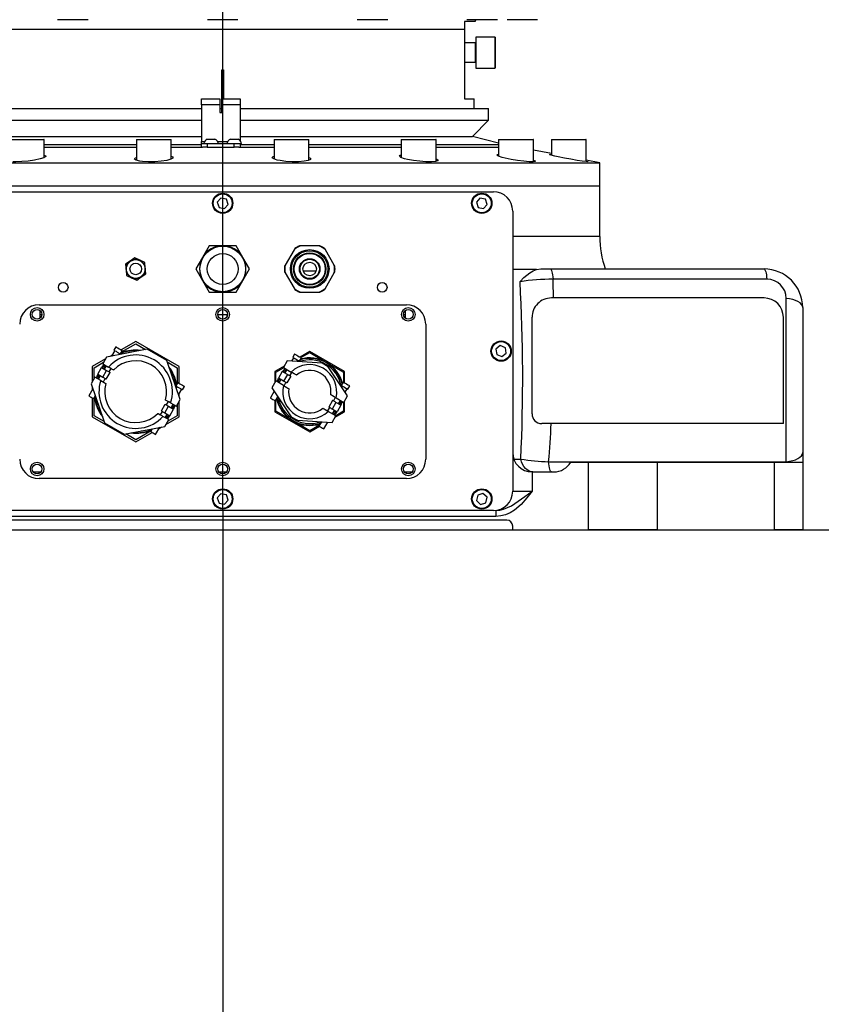
# Model space of a CAD drawing. Units: millimetres. Extents: x 496 to 916, y -22 to 275.
# Drawn here: x 695 to 708, y 148 to 165 of the extents above; entities that cross this region are included whole.
import ezdxf

# ---------------------------------------------------------------- set-up
doc = ezdxf.new("R2010")
doc.units = ezdxf.units.MM
doc.header["$PDSIZE"] = -1
doc.layers.add('5', color=7, linetype='Continuous', lineweight=35)
doc.layers.add('标注层', color=110, linetype='Continuous', lineweight=25)
doc.dimstyles.new('SLDDIMSTYLE1', dxfattribs={"dimtxt": 3, "dimasz": 4.08, "dimexe": 0, "dimexo": 0.0625, "dimgap": 1.25, "dimtad": 2, "dimdec": 0, "dimlfac": 30, "dimrnd": 1e-09, "dimzin": 12, "dimdsep": 46, "dimtxsty": 'Standard', "dimsah": 1, "dimcen": 0.09, "dimadec": 0, "dimazin": 3, "dimtfac": 1, "dimtdec": 3, "dimtofl": 0, "dimtmove": 1, "dimatfit": 1, "dimfxl": 1, "dimfrac": 2, "dimtolj": 1, "dimtzin": 12, "dimarcsym": 0})

# ---------------------------------------------------------------- blocks, each defined once
blk = doc.blocks.new('_D_16')
at = {"layer": 'Defpoints', "color": 0}
for p in [(709.977, 175.091), (698.144, 156.286), (698.144, 145.808)]:
    blk.add_point(p, dxfattribs=at)
at = {"layer": '标注层', "color": 0, "lineweight": -2}
for p, q in [((709.977, 175.029), (709.977, 145.808)), ((698.144, 156.224), (698.144, 145.808)), ((705.897, 145.808), (702.224, 145.808))]:
    blk.add_line(p, q, dxfattribs=at)
at = {"layer": '标注层', "color": 0}
for points in [[(702.224, 146.488), (702.224, 145.128), (698.144, 145.808)], [(705.897, 145.128), (705.897, 146.488), (709.977, 145.808)]]:
    blk.add_solid(points, dxfattribs=at)
at = {"layer": '标注层', "color": 0, "lineweight": 25, "insert": (703.824, 144.558), "char_height": 3, "attachment_point": 2}
blk.add_mtext('\\A1;355', dxfattribs=at)
blk = doc.blocks.new('_D_17')
at = {"layer": 'Defpoints', "color": 0}
for p in [(701.11, 221.582), (691.834, 155.953), (718.876, 155.953)]:
    blk.add_point(p, dxfattribs=at)
at = {"layer": '标注层', "color": 0, "lineweight": -2}
for p, q in [((701.173, 221.582), (718.876, 221.582)), ((718.876, 217.502), (718.876, 160.033)), ((691.896, 155.953), (718.876, 155.953))]:
    blk.add_line(p, q, dxfattribs=at)
at = {"layer": '标注层', "color": 0}
for points in [[(719.556, 217.502), (718.196, 217.502), (718.876, 221.582)], [(718.196, 160.033), (719.556, 160.033), (718.876, 155.953)]]:
    blk.add_solid(points, dxfattribs=at)
at = {"layer": '标注层', "color": 0, "lineweight": 25, "insert": (714.626, 194.852), "char_height": 3, "attachment_point": 2, "rotation": 90}
blk.add_mtext('\\A1;1969', dxfattribs=at)
blk = doc.blocks.new('_D_18')
at = {"layer": 'Defpoints', "color": 0}
for p in [(687.477, 175.091), (709.977, 175.091), (709.977, 131.465)]:
    blk.add_point(p, dxfattribs=at)
at = {"layer": '标注层', "color": 0, "lineweight": -2}
for p, q in [((687.477, 175.029), (687.477, 131.465)), ((709.977, 175.029), (709.977, 131.465)), ((691.557, 131.465), (705.897, 131.465))]:
    blk.add_line(p, q, dxfattribs=at)
at = {"layer": '标注层', "color": 0}
for points in [[(691.557, 132.145), (691.557, 130.785), (687.477, 131.465)], [(705.897, 130.785), (705.897, 132.145), (709.977, 131.465)]]:
    blk.add_solid(points, dxfattribs=at)
at = {"layer": '标注层', "color": 0, "lineweight": 25, "insert": (698.097, 135.715), "char_height": 3, "attachment_point": 2}
blk.add_mtext('\\A1;675', dxfattribs=at)

msp = doc.modelspace()

# ---------------------------------------------------------------- linework, layer by layer
at = {"color": 7, "lineweight": 25}
for p, q in [((695.8235954, 164.7527441), (695.2969288, 164.7527441)), ((698.4069283, 164.7527441), (697.8802617, 164.7527441)), ((700.9902611, 164.7527441), (700.4635945, 164.7527441)), ((702.8813933, 164.7527441), (702.3547267, 164.7527441)), ((702.4950341, 164.7194112), (702.5055245, 164.7527441)), ((703.573596, 164.7527441), (703.0469294, 164.7527441)), ((702.3102616, 164.5860776), (693.8102618, 164.5860776)), ((702.4950341, 164.7194112), (702.3102616, 164.7194112)), ((702.3102616, 164.7194112), (702.3102616, 164.5860776)), ((702.3102616, 164.5860776), (702.3102616, 163.3860776)), ((702.8402622, 164.4527445), (702.5102611, 164.4527445)), ((702.5102611, 164.4527445), (702.5102611, 163.919411)), ((702.8402622, 164.39288), (702.8402622, 164.4527445)), ((702.8435961, 164.4494111), (702.8435961, 164.3902947)), ((702.5035953, 164.3527443), (702.3102616, 164.3527443)), ((702.5035953, 164.0194108), (702.5035953, 164.3527443)), ((702.8402622, 163.919411), (702.8402622, 164.39288)), ((702.8435961, 164.3902947), (702.8435961, 163.9227444)), ((702.3102616, 164.0194108), (702.5035953, 164.0194108)), ((702.5102611, 163.919411), (702.8402622, 163.919411)), ((698.1269295, 163.8860776), (698.1602624, 163.8860776)), ((698.1269295, 163.3860776), (698.1269295, 163.8860776)), ((698.1602624, 163.8860776), (698.1602624, 163.3860776)), ((697.7769291, 163.3860776), (698.0935946, 163.3860776)), ((697.7769291, 163.2860774), (697.7769291, 163.3860776)), ((698.0935946, 163.3860776), (698.0935946, 163.2860774)), ((698.1269295, 163.3860776), (698.4435951, 163.3860776)), ((698.1269295, 163.2860774), (698.1269295, 163.3860776)), ((698.4435951, 163.3860776), (698.4435951, 163.2860774)), ((702.3102616, 163.3860776), (702.4769281, 163.3860776)), ((702.4769281, 163.2194111), (702.4769281, 163.3860776)), ((693.560262, 163.2194111), (697.7769291, 163.2194111)), ((698.0935946, 163.2860774), (697.7769291, 163.2860774)), ((697.7769291, 163.2860774), (697.7769291, 162.6527443)), ((698.0935946, 163.2860774), (698.0935946, 163.1527443)), ((698.0935946, 163.2194111), (698.1269295, 163.2194111)), ((698.4435951, 163.2860774), (698.1269295, 163.2860774)), ((698.1269295, 163.1527443), (698.1269295, 163.2860774)), ((698.4435951, 163.2860774), (698.4435951, 162.6655543)), ((698.4435951, 163.2194111), (702.7269279, 163.2194111)), ((702.7269279, 163.0194112), (702.7269279, 163.2194111)), ((698.0935946, 163.1527443), (698.1269295, 163.1527443)), ((693.560262, 163.0194112), (697.7769291, 163.0194112)), ((698.4435951, 163.0194112), (702.7269279, 163.0194112)), ((702.4523532, 162.737216), (702.7269279, 163.0194112)), ((693.8348368, 162.737216), (697.7769291, 162.737216)), ((698.4435951, 162.737216), (702.4523532, 162.737216)), ((702.9017026, 162.6233811), (702.4523532, 162.737216)), ((695.0638766, 162.6827443), (694.4638764, 162.6827443)), ((694.4672093, 162.6860777), (695.0605427, 162.6860777)), ((695.0638766, 162.37275), (695.0638766, 162.6827443)), ((695.0638766, 162.6012131), (696.6567959, 162.6012131)), ((695.0638766, 162.5527441), (696.6567959, 162.5527441)), ((696.6567959, 162.6827443), (696.6567959, 162.32669)), ((697.2567951, 162.6827443), (696.6567959, 162.6827443)), ((696.6601287, 162.6860777), (697.2534632, 162.6860777)), ((697.2567951, 162.3491967), (697.2567951, 162.6827443)), ((697.2567951, 162.6012131), (697.7769291, 162.6012131)), ((697.2567951, 162.5527441), (697.7931574, 162.5527441)), ((697.7769291, 162.6194109), (697.7769291, 162.6527443)), ((697.7769291, 162.6527443), (697.8335733, 162.6527443)), ((697.7769291, 162.5527441), (697.7769291, 162.6194109)), ((697.7769291, 162.6194109), (697.8769278, 162.6194109)), ((697.8769278, 162.5527441), (697.7931574, 162.5527441)), ((697.8769278, 162.6927445), (698.0068222, 162.6927445)), ((697.8769278, 162.6194109), (697.8769278, 162.5527441)), ((697.8769278, 162.6194109), (698.3435944, 162.6194109)), ((697.8769278, 162.5527441), (698.3435944, 162.5527441)), ((698.0068222, 162.6927445), (698.0102614, 162.6927445)), ((698.0536178, 162.6527443), (698.2335722, 162.6527443)), ((698.2769286, 162.6927445), (698.406821, 162.6927445)), ((698.3435944, 162.5527441), (698.3435944, 162.6194109)), ((698.3435944, 162.6194109), (698.4108562, 162.6194109)), ((698.4243865, 162.5527441), (698.3435944, 162.5527441)), ((698.406821, 162.6927445), (698.4102622, 162.6927445)), ((698.4108562, 162.6194109), (698.4637256, 162.6194109)), ((698.4243865, 162.5527441), (699.0303949, 162.5527441)), ((698.4435951, 162.6194109), (698.4435951, 162.5527441)), ((698.4435951, 162.6012131), (699.0303949, 162.6012131)), ((698.4637256, 162.6194109), (698.4702622, 162.6194109)), ((699.0303949, 162.6827443), (699.0303949, 162.3486603)), ((699.6303951, 162.6827443), (699.0303949, 162.6827443)), ((699.0337288, 162.6860777), (699.6270612, 162.6860777)), ((699.6303951, 162.3277728), (699.6303951, 162.6827443)), ((699.6303951, 162.6012131), (701.2233133, 162.6012131)), ((699.6303951, 162.5527441), (701.2233133, 162.5527441)), ((701.2233133, 162.6827443), (701.2233133, 162.37313)), ((701.8233135, 162.6827443), (701.2233133, 162.6827443)), ((701.2266472, 162.6860777), (701.8199816, 162.6860777)), ((701.8233135, 162.311608), (701.8233135, 162.6827443)), ((701.8233135, 162.6012131), (702.9017026, 162.6012131)), ((701.8233135, 162.5527441), (702.9017026, 162.5527441)), ((702.9017026, 162.6827443), (702.9017026, 162.396563)), ((703.5017029, 162.6827443), (702.9017026, 162.6827443)), ((702.9050345, 162.6860777), (703.498369, 162.6860777)), ((703.5017029, 162.303169), (703.5017029, 162.6827443)), ((703.8100397, 162.6827443), (703.8100397, 162.4154711)), ((703.8328762, 162.6827443), (703.8100397, 162.6827443)), ((703.8133716, 162.6860777), (703.8359558, 162.6860777)), ((704.4100399, 162.6827443), (703.8328762, 162.6827443)), ((703.8359558, 162.6860777), (704.406706, 162.6860777)), ((704.4100399, 162.3039632), (704.4100399, 162.6827443)), ((703.8100397, 162.4448502), (703.5017029, 162.5035812)), ((691.6435952, 162.2860779), (704.6435947, 162.2860779)), ((704.6435947, 162.2860779), (704.4100399, 162.3305643)), ((704.6435947, 161.8860776), (704.6435947, 162.2860779)), ((691.6435952, 161.8860776), (704.6435947, 161.8860776)), ((704.6435947, 161.0132892), (704.6435947, 161.8860776)), ((693.4769288, 161.7860776), (702.8102612, 161.7860776)), ((698.113139, 161.6764152), (698.0501329, 161.604871)), ((698.0501329, 161.604871), (698.0805889, 161.5145335)), ((698.0805889, 161.5145335), (698.174051, 161.4957399)), ((698.206603, 161.6576219), (698.113139, 161.6764152)), ((698.174051, 161.4957399), (698.237057, 161.5672841)), ((698.237057, 161.5672841), (698.206603, 161.6576219)), ((702.5798058, 161.6764152), (702.5167997, 161.604871)), ((702.5167997, 161.604871), (702.5472557, 161.5145335)), ((702.5472557, 161.5145335), (702.6407177, 161.4957399)), ((702.6732698, 161.6576219), (702.5798058, 161.6764152)), ((702.6407177, 161.4957399), (702.7037238, 161.5672841)), ((702.7037238, 161.5672841), (702.6732698, 161.6576219)), ((703.1435962, 161.4527443), (703.1435962, 156.619411)), ((704.6435947, 161.0132892), (703.1435962, 161.0132892)), ((697.9126548, 160.8527444), (697.7971847, 160.6527442)), ((698.143595, 160.8527444), (697.9126548, 160.8527444)), ((698.3745352, 160.8527444), (698.143595, 160.8527444)), ((698.4900052, 160.6527442), (698.3745352, 160.8527444)), ((699.4903977, 160.8527444), (699.4684453, 160.8527444)), ((699.7967934, 160.8527444), (699.4903977, 160.8527444)), ((699.8187458, 160.8527444), (699.7967934, 160.8527444)), ((699.3737832, 160.7854172), (699.2205873, 160.5200715)), ((699.3847604, 160.8044293), (699.3737832, 160.7854172)), ((699.9134059, 160.7854172), (699.9024307, 160.8044293)), ((700.0666037, 160.5200715), (699.9134059, 160.7854172)), ((696.5476329, 160.5890122), (696.4689588, 160.5336082)), ((696.4689588, 160.5336082), (696.4776024, 160.4377721)), ((696.6263071, 160.6444162), (696.5476329, 160.5890122)), ((696.7136259, 160.6039844), (696.6263071, 160.6444162)), ((696.8009437, 160.5635526), (696.7136259, 160.6039844)), ((696.8095884, 160.4677165), (696.8009437, 160.5635526)), ((697.7971847, 160.6527442), (697.6817146, 160.4527443)), ((698.6054753, 160.4527443), (698.4900052, 160.6527442)), ((699.2205873, 160.5200715), (699.2096101, 160.5010593)), ((700.0775809, 160.5010593), (700.0666037, 160.5200715)), ((696.4776024, 160.4377721), (696.4862471, 160.341936)), ((696.4862471, 160.341936), (696.5735649, 160.3015042)), ((696.7395579, 160.3164764), (696.8182321, 160.3718804)), ((696.8182321, 160.3718804), (696.8095884, 160.4677165)), ((697.6817146, 160.4527443), (697.7971847, 160.2527444)), ((698.4900052, 160.2527444), (698.6054753, 160.4527443)), ((699.2096101, 160.4044293), (699.2205873, 160.3854171)), ((699.2205873, 160.3854171), (699.3737832, 160.1200714)), ((699.5317911, 160.4194109), (699.7553979, 160.4194109)), ((699.9134059, 160.1200714), (700.0666037, 160.3854171)), ((700.0666037, 160.3854171), (700.0775809, 160.4044293)), ((703.5559292, 160.4432557), (703.1435962, 160.4432557)), ((703.5559292, 160.4432557), (703.6273256, 160.4527443)), ((703.6273256, 160.4527443), (703.7910159, 160.4527443)), ((703.7910159, 160.4527443), (707.4769293, 160.4527443)), ((696.5735649, 160.3015042), (696.6608837, 160.2610724)), ((696.6608837, 160.2610724), (696.7395579, 160.3164764)), ((697.7971847, 160.2527444), (697.9126548, 160.0527442)), ((698.3745352, 160.0527442), (698.4900052, 160.2527444)), ((707.5258608, 160.2770785), (703.8399493, 160.2770785)), ((697.9126548, 160.0527442), (698.143595, 160.0527442)), ((698.143595, 160.0527442), (698.3745352, 160.0527442)), ((699.3737832, 160.1200714), (699.3847604, 160.1010593)), ((699.4684453, 160.0527442), (699.4903977, 160.0527442)), ((699.4903977, 160.0527442), (699.7967934, 160.0527442)), ((699.7967934, 160.0527442), (699.8187458, 160.0527442)), ((699.9024307, 160.1010593), (699.9134059, 160.1200714)), ((694.9769283, 159.8360776), (701.3102626, 159.8360776)), ((703.8475052, 159.9527443), (703.8102622, 159.9527443)), ((707.4769293, 159.9527443), (703.8475052, 159.9527443)), ((707.8591958, 157.1284101), (707.8591958, 159.9437452)), ((694.9935958, 159.669411), (694.9935958, 159.7360777)), ((694.9935958, 159.6027443), (694.9935958, 159.669411)), ((694.9935958, 159.669411), (695.0269287, 159.669411)), ((698.0602617, 159.669411), (698.2190425, 159.669411)), ((698.2190425, 159.669411), (698.2269282, 159.669411)), ((698.2190425, 159.6340238), (698.2190425, 159.669411)), ((701.2602622, 159.669411), (701.2935951, 159.669411)), ((701.2935951, 159.669411), (701.2935951, 159.7360777)), ((701.2935951, 159.6027443), (701.2935951, 159.669411)), ((708.1435954, 159.7860775), (708.1435954, 157.2860776)), ((701.6435956, 159.5027444), (701.6435956, 157.169411)), ((703.4769292, 157.9527443), (703.4769292, 159.619411)), ((707.8102624, 157.7860776), (707.8102624, 159.619411)), ((696.6435954, 159.202103), (696.3935956, 159.0577655)), ((696.4076345, 159.0273807), (696.6435954, 159.1636131)), ((697.3935957, 158.7690903), (696.6435954, 159.202103)), ((696.6435954, 159.1636131), (696.8151545, 159.0645636)), ((696.8400911, 159.069411), (696.1418435, 158.9336844)), ((696.2388948, 158.9684491), (696.1973782, 158.9444793)), ((696.2829118, 159.0446886), (696.2285544, 158.9505395)), ((696.3018114, 159.110757), (696.2684776, 159.053022)), ((696.3586216, 158.9758222), (696.3695144, 158.9946887)), ((696.3839476, 158.9863553), (696.4172815, 159.0440904)), ((697.1804336, 158.8729149), (696.8400911, 159.069411)), ((699.3839478, 158.9863553), (699.3506149, 158.9286203)), ((699.6435955, 159.028898), (699.476929, 158.9326729)), ((699.4935945, 158.9230505), (699.6435955, 159.0096529)), ((700.2435958, 158.6824878), (699.6435955, 159.028898)), ((699.6435955, 159.0096529), (699.9352629, 158.8412591)), ((702.9301837, 159.1304628), (702.8551494, 159.0716548)), ((702.8551494, 159.0716548), (702.8685625, 158.9772696)), ((702.8685625, 158.9772696), (702.9570078, 158.9416926)), ((703.0186291, 159.0948857), (702.9301837, 159.1304628)), ((702.9570078, 158.9416926), (703.0320421, 159.0005006)), ((703.0320421, 159.0005006), (703.0186291, 159.0948857)), ((696.1234247, 158.9017824), (695.8935951, 158.7690903)), ((695.926929, 158.7498453), (696.0900918, 158.8440474)), ((696.0589682, 158.7505922), (696.0996901, 158.8027443)), ((696.1418435, 158.9336844), (696.0751767, 158.8182143)), ((696.0751767, 158.8182143), (696.1740717, 158.7611173)), ((697.4120135, 158.2003511), (697.1804336, 158.8729149)), ((697.1887027, 158.8488948), (697.3602628, 158.7498453)), ((699.2573137, 158.8670177), (699.1906459, 158.7515477)), ((699.8566265, 158.8289247), (699.2573137, 158.8670177)), ((699.3650491, 158.9202869), (699.3315692, 158.862298)), ((699.4429504, 158.8552184), (699.4516507, 158.8702869)), ((699.4660849, 158.8619536), (699.4994179, 158.9196886)), ((699.963899, 158.7669911), (699.8566265, 158.8289247)), ((699.9352629, 158.8412591), (700.2269283, 158.6728653)), ((695.8935951, 158.7690903), (695.8935951, 158.5037062)), ((695.926929, 158.5614412), (695.926929, 158.7498453)), ((695.9671135, 158.5726847), (695.9923014, 158.6351222)), ((695.9896103, 158.636676), (696.0562771, 158.7521461)), ((695.9896103, 158.636676), (696.0762128, 158.5866759)), ((696.0562771, 158.7521461), (696.1428796, 158.702146)), ((696.0762128, 158.5866759), (696.1428796, 158.702146)), ((696.129853, 158.7866472), (696.0879679, 158.7338494)), ((696.1329118, 158.7848811), (696.0995788, 158.727146)), ((696.1339479, 158.5533426), (696.2006147, 158.6688127)), ((696.1861814, 158.677146), (696.2195143, 158.7348811)), ((697.3602628, 158.7498453), (697.3602628, 158.4773808)), ((697.3935957, 158.4804152), (697.3935957, 158.7690903)), ((699.2043649, 158.7753082), (699.0435953, 158.6824878)), ((699.0435953, 158.6824878), (699.0435953, 158.4968471)), ((699.0602628, 158.6728653), (699.1935944, 158.7498453)), ((699.0602628, 158.5189052), (699.0602628, 158.6728653)), ((699.1717473, 158.6854793), (699.1050815, 158.5700093)), ((699.2583489, 158.6354793), (699.1717473, 158.6854793)), ((699.1750573, 158.6835683), (699.2184535, 158.7354931)), ((699.1906459, 158.7515477), (699.3229643, 158.6751545)), ((699.2583489, 158.6354793), (699.191683, 158.5200093)), ((699.2481565, 158.7183445), (699.2041265, 158.666785)), ((699.248381, 158.7182144), (699.2150481, 158.6604793)), ((699.3016516, 158.6104794), (699.3349845, 158.6682143)), ((699.3289843, 158.6578236), (699.3394132, 158.6676992)), ((700.2965445, 158.2670178), (699.963899, 158.7669911)), ((700.2269283, 158.6728653), (700.2269283, 158.4996602)), ((700.2435958, 158.4900377), (700.2435958, 158.6824878)), ((695.9418431, 158.5872743), (695.8751763, 158.4718042)), ((695.8751763, 158.4718042), (696.1067582, 157.7992404)), ((696.0407381, 158.5301772), (695.9418431, 158.5872743)), ((696.0213011, 158.6183794), (695.9965194, 158.5557071)), ((696.032912, 158.611676), (695.9995782, 158.5539409)), ((696.0861807, 158.5039409), (696.1195146, 158.5616759)), ((697.3699088, 158.4940904), (697.3365759, 158.4363553)), ((699.0573143, 158.5206076), (698.9906465, 158.4051376)), ((699.1896307, 158.4442144), (699.0573143, 158.5206076)), ((699.0851199, 158.504553), (699.1083915, 158.5680983)), ((699.1156553, 158.5639037), (699.0925367, 158.5002713)), ((699.191683, 158.5200093), (699.1050815, 158.5700093)), ((699.1374607, 158.5513149), (699.1148229, 158.4874045)), ((699.1483823, 158.5450093), (699.1150494, 158.4872743)), ((699.2016509, 158.4372743), (699.2349838, 158.4950093)), ((699.3160839, 158.602146), (699.2494181, 158.486676)), ((700.2211069, 158.503022), (700.187772, 158.4452869)), ((695.9039355, 158.3882824), (695.8329116, 158.2652658)), ((695.8935951, 158.4183124), (695.8935951, 158.3703728)), ((697.3510102, 158.428022), (697.3401164, 158.4091555)), ((697.3832543, 158.2838728), (697.4376117, 158.378022)), ((697.3935957, 158.2538429), (697.3935957, 158.3017824)), ((697.452046, 158.3696886), (697.4853789, 158.4274237)), ((699.0318611, 158.3431906), (698.9650483, 158.2274666)), ((698.9906465, 158.4051376), (699.3232921, 157.9051643)), ((699.2044663, 158.4343874), (699.2076491, 158.447665)), ((700.2022063, 158.4369537), (700.193506, 158.421885)), ((700.2553299, 158.3289647), (700.2888098, 158.3869536)), ((700.3032421, 158.3786203), (700.336575, 158.4363553)), ((695.8935951, 158.2302301), (695.8935951, 157.9030649)), ((695.9195142, 158.2152658), (695.9470734, 158.2629998)), ((695.926929, 157.92231), (695.926929, 158.2281079)), ((697.0865761, 158.0033426), (697.1532419, 158.1188127)), ((697.2010091, 158.1682144), (697.1676762, 158.1104793)), ((697.2464517, 158.1419781), (697.3453477, 158.084881)), ((697.2542798, 158.0604793), (697.2876127, 158.1182144)), ((697.3453477, 158.084881), (697.4120135, 158.2003511)), ((697.3935957, 157.9030649), (697.3935957, 158.1684491)), ((699.0435953, 158.1821176), (699.0435953, 157.9896675)), ((699.0516519, 158.1774666), (699.0936851, 158.2502702)), ((699.0602628, 157.99929), (699.0602628, 158.1923813)), ((700.037773, 158.1854794), (699.9711052, 158.0700093)), ((700.095508, 158.152146), (700.0288402, 158.036676)), ((700.0855401, 158.2348811), (700.0522072, 158.177146)), ((700.0827248, 158.2377679), (700.0795399, 158.2244903)), ((700.1821096, 158.102146), (700.095508, 158.152146)), ((700.0975604, 158.2279409), (700.2298767, 158.1515477)), ((700.1388088, 158.127146), (700.1721417, 158.184881)), ((700.1497304, 158.1208404), (700.1723682, 158.1847509)), ((700.1715357, 158.1082516), (700.1946544, 158.171884)), ((700.2020692, 158.1676023), (700.1787995, 158.104057)), ((700.2269283, 158.15325), (700.2269283, 157.99929)), ((700.2298767, 158.1515477), (700.2965445, 158.2670178)), ((700.2435958, 157.9896675), (700.2435958, 158.1753081)), ((697.1010094, 157.9950093), (697.0676765, 157.9372743)), ((697.1443112, 157.9700093), (697.210977, 158.0854793)), ((697.1443112, 157.9700093), (697.2309128, 157.9200093)), ((697.210977, 158.0854793), (697.2975806, 158.0354793)), ((697.2309128, 157.9200093), (697.2975806, 158.0354793)), ((697.2658888, 158.0537759), (697.2906704, 158.1164482)), ((697.3200773, 158.0994705), (697.2948884, 158.0370331)), ((697.3602628, 158.1107141), (697.3602628, 157.92231)), ((699.0435953, 157.9896675), (699.6435955, 157.6432573)), ((699.3519281, 157.8308962), (699.0602628, 157.99929)), ((699.9582047, 158.0143316), (699.9477779, 158.0044561)), ((699.9855394, 158.0616759), (699.9522065, 158.0039409)), ((700.0965431, 157.9206076), (699.9642268, 157.9970008)), ((700.1154438, 157.986676), (700.0288402, 158.036676)), ((700.0388081, 157.9539409), (700.072143, 158.0116759)), ((700.0390346, 157.9538108), (700.0830645, 158.0053703)), ((700.1121337, 157.988587), (700.0687356, 157.9366622)), ((700.0828261, 157.8968472), (700.2435958, 157.9896675)), ((700.2269283, 157.99929), (700.0935947, 157.92231)), ((700.1821096, 158.102146), (700.1154438, 157.986676)), ((695.8935951, 157.9030649), (696.6435954, 157.4700522)), ((696.0984871, 157.8232605), (695.926929, 157.92231)), ((696.1067582, 157.7992404), (696.4470998, 157.6027443)), ((697.2120141, 157.8539409), (697.1131191, 157.911038)), ((697.1453473, 157.7384709), (697.2120141, 157.8539409)), ((697.1542791, 157.8872742), (697.187612, 157.9450093)), ((697.1573388, 157.8855081), (697.199223, 157.9383059)), ((697.1637661, 157.7703729), (697.3935957, 157.9030649)), ((697.2282226, 157.921563), (697.1867437, 157.8685304)), ((697.3602628, 157.92231), (697.197099, 157.8281079)), ((699.3232921, 157.9051643), (699.4305646, 157.8432306)), ((699.6435955, 157.6625023), (699.3519281, 157.8308962)), ((699.4305646, 157.8432306), (700.0298773, 157.8051375)), ((699.8442387, 157.8169369), (699.8022055, 157.7441333)), ((699.888809, 157.6941333), (699.9556219, 157.8098573)), ((700.0298773, 157.8051375), (700.0965431, 157.9206076)), ((703.8082416, 157.7860776), (703.6435957, 157.7860776)), ((707.8102624, 157.7860776), (703.8082416, 157.7860776)), ((696.4470998, 157.6027443), (697.1453473, 157.7384709)), ((696.9084238, 157.6614412), (696.6435954, 157.5085423)), ((696.6435954, 157.4700522), (696.9269291, 157.6336348)), ((696.9285692, 157.6963332), (696.90101, 157.6485991)), ((696.9876126, 157.5985991), (697.0586365, 157.7216158)), ((697.048296, 157.7037062), (697.0898127, 157.727676)), ((699.8108183, 157.759048), (699.6435955, 157.6625023)), ((699.6435955, 157.6432573), (699.810262, 157.7394824)), ((696.6435954, 157.5085423), (696.4720364, 157.6075917)), ((708.1435954, 157.2860776), (708.1435954, 157.125245)), ((703.1636968, 157.1720709), (703.282771, 157.1720709)), ((703.7630752, 157.1284101), (707.8591958, 157.1284101)), ((704.1435952, 157.119411), (704.4532394, 157.119411)), ((704.4532394, 155.9527443), (704.4532394, 157.119411)), ((704.4532394, 157.119411), (705.6317503, 157.119411)), ((705.6317503, 157.119411), (705.6317503, 155.9527443)), ((705.6317503, 157.119411), (707.6554393, 157.119411)), ((707.6554393, 155.9527443), (707.6554393, 157.119411)), ((707.6554393, 157.119411), (708.1435954, 157.119411)), ((707.8600302, 157.119411), (707.8591958, 157.1284101)), ((708.1435954, 157.119411), (708.1435954, 155.9527443)), ((694.8769286, 156.9527443), (695.0102622, 156.9527443)), ((698.0769292, 156.9527443), (698.2102628, 156.9527443)), ((701.2769277, 156.9527443), (701.4102613, 156.9527443)), ((703.4769292, 156.9527443), (703.4769292, 156.619411)), ((703.4769292, 156.9527443), (703.85492, 156.9527443)), ((701.3102626, 156.8360776), (694.9769283, 156.8360776)), ((703.1435962, 156.619411), (703.4769292, 156.619411)), ((698.113139, 156.5764153), (698.0501329, 156.5048711)), ((698.0501329, 156.5048711), (698.0805889, 156.4145335)), ((698.206603, 156.5576219), (698.113139, 156.5764153)), ((698.174051, 156.3957399), (698.237057, 156.4672841)), ((698.237057, 156.4672841), (698.206603, 156.5576219)), ((702.5401508, 156.5506759), (702.5192633, 156.4576592)), ((702.5192633, 156.4576592), (702.5893743, 156.3930609)), ((702.6311512, 156.5790944), (702.5401508, 156.5506759)), ((702.5893743, 156.3930609), (702.6803727, 156.4214794)), ((702.7012602, 156.5144962), (702.6311512, 156.5790944)), ((702.6803727, 156.4214794), (702.7012602, 156.5144962)), ((702.8102612, 156.2860776), (693.4769288, 156.2860776)), ((698.0805889, 156.4145335), (698.174051, 156.3957399)), ((702.8524295, 156.2860776), (702.8524295, 156.1860777)), ((703.0435955, 156.119411), (693.2435955, 156.119411)), ((702.8524295, 156.1860777), (693.4347615, 156.1860777)), ((703.1435962, 155.9527443), (703.1435962, 156.0194109)), ((703.1435962, 155.9527443), (704.4532394, 155.9527443)), ((705.6317503, 155.9527443), (704.4532394, 155.9527443)), ((705.6317503, 155.9527443), (707.6554393, 155.9527443)), ((708.1435954, 155.9527443), (707.6554393, 155.9527443))]:
    msp.add_line(p, q, dxfattribs=at)
at = {"color": 7, "lineweight": 25, "flags": 128}
for points in [[(695.0638766, 162.4181265), (695.0898384, 162.4100988), (695.0947141, 162.3925829), (695.0625057, 162.3718683), (694.9954803, 162.3503431), (694.9009672, 162.3306135), (694.7906966, 162.3150179), (694.6783985, 162.3051976), (694.5770467, 162.3019516), (694.5252811, 162.3032574)], [(696.7135981, 162.3132546), (696.6516699, 162.3279025), (696.6244673, 162.3466744), (696.6348216, 162.3678589), (696.6567959, 162.3776589)], [(697.2567951, 162.4009445), (697.2844874, 162.3874992), (697.2861384, 162.366334), (697.2496485, 162.3450219), (697.178711, 162.3261496), (697.0822568, 162.311909), (696.9724859, 162.3037268), (696.862257, 162.3022009), (696.7632855, 162.3072683), (696.7135981, 162.3132546)], [(699.0852927, 162.3311156), (699.0236973, 162.3508006), (698.9976898, 162.3722677), (699.0102465, 162.3932758), (699.0303949, 162.4004612)], [(699.6303951, 162.3782897), (699.6590192, 162.3619263), (699.6586199, 162.3409062), (699.6197497, 162.3228197), (699.5475069, 162.3097235), (699.4513745, 162.302871), (699.3428901, 162.3027086), (699.2337977, 162.3090644), (699.1352295, 162.3213132), (699.0852927, 162.3311156)], [(701.2791927, 162.3536507), (701.2170668, 162.3753075), (701.1906261, 162.3960271), (701.2031332, 162.4132548), (701.2233133, 162.4179109)], [(702.9604788, 162.3776266), (702.8974727, 162.397926), (702.869391, 162.4146168), (702.8797741, 162.4253873), (702.9017026, 162.4270617)], [(703.5017029, 162.3310585), (703.5293296, 162.3192359), (703.5309985, 162.3075251), (703.4953868, 162.3022297), (703.4276719, 162.3036319), (703.335686, 162.3114426), (703.2289421, 162.3249406), (703.1183238, 162.342973), (703.0158257, 162.3638614), (702.9604788, 162.3776266)], [(703.872104, 162.3999938), (703.8084105, 162.4158774), (703.7784134, 162.4259859), (703.7857766, 162.4288876), (703.8100397, 162.4263579)], [(704.4100399, 162.3138233), (704.4362043, 162.3068084), (704.4406111, 162.3020877), (704.4084663, 162.3040596), (704.3439542, 162.3123938), (704.2537823, 162.3263339), (704.1469311, 162.3446866), (704.0346419, 162.3657231), (703.9298927, 162.387139), (703.872104, 162.3999938)], [(701.8233135, 162.3536879), (701.851888, 162.3381445), (701.8515642, 162.3206486), (701.8131967, 162.3083705), (701.7423983, 162.3024443), (701.6480997, 162.3032157), (701.5407577, 162.3104433), (701.431415, 162.323444), (701.3313726, 162.3411094), (701.2791927, 162.3536507)], [(703.2697832, 160.2334176), (703.2702799, 160.2339615), (703.33781, 160.303912), (703.4406816, 160.3889748), (703.4967974, 160.4212542), (703.5559292, 160.4432557)], [(703.7910159, 160.4527443), (703.7984784, 160.4497221), (703.8058038, 160.4407101), (703.8128629, 160.4258718), (703.8195248, 160.4054766), (703.82567, 160.3798938), (703.8311874, 160.3495875), (703.8359756, 160.3151072), (703.8399493, 160.2770785)], [(707.4769293, 160.4527443), (707.4843899, 160.4497221), (707.4917173, 160.4407101), (707.4987764, 160.4258718), (707.5054382, 160.4054766), (707.5115835, 160.3798938), (707.5171009, 160.3495875), (707.5218891, 160.3151072), (707.5258608, 160.2770785)], [(708.1435954, 159.7860775), (708.1383323, 159.8142897), (708.1227099, 159.8416109), (708.097223, 159.8671788), (708.0626721, 159.8901855), (708.0201522, 159.9099049), (707.9710042, 159.9257143), (707.9167818, 159.9371142), (707.8591958, 159.9437452)], [(696.2684776, 159.053022), (696.2728724, 159.0504847), (696.2853884, 159.0432589), (696.3041191, 159.0324447), (696.3262126, 159.0196887)], [(696.3018114, 159.110757), (696.3062063, 159.1082196), (696.3187213, 159.1009939), (696.337452, 159.0901798), (696.3595465, 159.0774236)], [(696.3262126, 159.0196887), (696.348307, 159.0069326), (696.3670378, 158.9961184), (696.3795528, 158.9888927), (696.3839476, 158.9863553)], [(696.3595465, 159.0774236), (696.3816409, 159.0646676), (696.4003707, 159.0538535), (696.4128867, 159.0466276), (696.4172815, 159.0440904)], [(696.3750109, 158.9915152), (696.3725284, 158.9904924), (696.365348, 158.9874718)], [(696.5490664, 159.012841), (696.5441947, 159.0121426), (696.4777197, 158.9989726)], [(699.3839478, 158.9863553), (699.3883426, 158.983818), (699.4008576, 158.9765922), (699.4195894, 158.965778), (699.4416828, 158.953022), (699.4637782, 158.9402659), (699.482508, 158.9294517), (699.495023, 158.922226), (699.4994179, 158.9196886)], [(696.110718, 158.8027443), (696.0816369, 158.7672836), (696.0662171, 158.7464072)], [(699.3506149, 158.9286203), (699.3550097, 158.926083), (699.3675247, 158.9188571), (699.3862564, 158.9080431), (699.4083499, 158.895287), (699.4304434, 158.8825308), (699.4491751, 158.8717167), (699.4616901, 158.864491), (699.4660849, 158.8619536)], [(696.1428796, 158.702146), (696.1541429, 158.695643), (696.1649741, 158.6893899), (696.1749559, 158.683627), (696.1837048, 158.6785758), (696.1908842, 158.6744304), (696.1962198, 158.67135), (696.199505, 158.6694532), (696.2006147, 158.6688127)], [(696.2630486, 158.7097465), (696.2582395, 158.7125231), (696.2444678, 158.720474), (696.2230668, 158.7328298), (696.1957986, 158.7485735), (696.1740717, 158.7611173)], [(699.2258703, 158.7312114), (699.2090399, 158.7126226), (699.1823231, 158.6793738)], [(699.3160839, 158.602146), (699.3149753, 158.6027865), (699.3116891, 158.6046834), (699.3063544, 158.6077637), (699.2991741, 158.6119091), (699.2904261, 158.6169603), (699.2804443, 158.6227232), (699.2696141, 158.6289763), (699.2583489, 158.6354793)], [(699.4144574, 158.6223302), (699.4097188, 158.6250662), (699.3962879, 158.6328205), (699.3752157, 158.6449868), (699.3475095, 158.660983), (699.3229643, 158.6751545)], [(695.9971473, 158.6256309), (695.9891811, 158.6071451), (695.9744598, 158.5684432)], [(696.0407381, 158.5301772), (696.0707262, 158.5128635), (696.0973318, 158.4975028), (696.1172775, 158.4859872), (696.128044, 158.479771), (696.129715, 158.4788065)], [(696.0762128, 158.5866759), (696.0874761, 158.5801729), (696.0983073, 158.5739198), (696.1082891, 158.5681569), (696.117038, 158.5631057), (696.1242184, 158.5589603), (696.129553, 158.5558799), (696.1328382, 158.5539831), (696.1339479, 158.5533426)], [(697.3006164, 158.5238725), (697.2787852, 158.5880262), (697.2769534, 158.5925947)], [(697.3699088, 158.4940904), (697.3743037, 158.491553), (697.3868186, 158.4843272), (697.4055504, 158.4735132), (697.4276438, 158.460757)], [(697.4276438, 158.460757), (697.4497393, 158.4480009), (697.4684691, 158.4371868), (697.480984, 158.429961), (697.4853789, 158.4274237)], [(699.2494181, 158.486676), (699.2483094, 158.4873164), (699.2450232, 158.4892133), (699.2396886, 158.4922936), (699.2325083, 158.496439), (699.2237583, 158.5014903), (699.2137765, 158.5072532), (699.2029463, 158.5135063), (699.191683, 158.5200093)], [(700.2211069, 158.503022), (700.2254998, 158.5004846), (700.2380168, 158.4932589), (700.2567465, 158.4824448), (700.27884, 158.4696886), (700.3009354, 158.4569325), (700.3196652, 158.4461184), (700.3321822, 158.4388927), (700.336575, 158.4363553)], [(697.3365759, 158.4363553), (697.3409707, 158.433818), (697.3534857, 158.4265922), (697.3722175, 158.4157781), (697.3943109, 158.403022)], [(697.3468438, 158.4208051), (697.3458683, 158.4285337), (697.3455126, 158.4311954)], [(697.3943109, 158.403022), (697.4164044, 158.3902659), (697.4351362, 158.3794517), (697.4476511, 158.372226), (697.452046, 158.3696886)], [(699.1896307, 158.4442144), (699.2209767, 158.426116), (699.2487843, 158.4100622), (699.2694313, 158.3981412), (699.279884, 158.3921059), (699.2811238, 158.3913901)], [(700.187772, 158.4452869), (700.1921669, 158.4427496), (700.2046819, 158.4355238), (700.2234136, 158.4247097), (700.2455071, 158.4119536), (700.2676025, 158.3991975), (700.2863323, 158.3883834), (700.2988473, 158.3811576), (700.3032421, 158.3786203)], [(695.8329116, 158.2652658), (695.8362078, 158.2633628), (695.8455945, 158.2579435), (695.8596423, 158.2498329), (695.8762134, 158.2402658)], [(695.8762134, 158.2402658), (695.8927835, 158.2306987), (695.9068313, 158.2225881), (695.9162181, 158.2171688), (695.9195142, 158.2152658)], [(695.9865734, 158.1482828), (696.0084056, 158.084129), (696.0102365, 158.0795606)], [(697.1532419, 158.1188127), (697.1543526, 158.1181722), (697.1576368, 158.1162753), (697.1629734, 158.113195), (697.1701538, 158.1090496), (697.1789017, 158.1039984), (697.1888835, 158.0982355), (697.1997137, 158.0919823), (697.210977, 158.0854793)], [(697.2464517, 158.1419781), (697.2164646, 158.1592918), (697.1898591, 158.1746525), (697.1699134, 158.1861681), (697.1591468, 158.1923843), (697.1574759, 158.1933488)], [(698.9650483, 158.2274666), (698.9683444, 158.2255636), (698.9777302, 158.2201443), (698.991779, 158.2120337), (699.0083491, 158.2024666), (699.0249212, 158.1928996), (699.038968, 158.1847889), (699.0483557, 158.1793696), (699.0516519, 158.1774666)], [(700.0975604, 158.2279409), (700.0662123, 158.2460392), (700.0384068, 158.2620931), (700.0177597, 158.2740141), (700.0073051, 158.2800494), (700.0060653, 158.2807652)], [(700.095508, 158.152146), (700.0842447, 158.158649), (700.0734126, 158.1649021), (700.0634308, 158.170665), (700.0546828, 158.1757162), (700.0475024, 158.1798617), (700.0421678, 158.182942), (700.0388816, 158.1848389), (700.037773, 158.1854794)], [(697.0241423, 157.9624087), (697.0289514, 157.9596322), (697.042723, 157.9516813), (697.0641241, 157.9393255), (697.0913922, 157.9235818), (697.1131191, 157.911038)], [(697.0865761, 158.0033426), (697.0876858, 158.0027021), (697.090971, 158.0008053), (697.0963066, 157.9977249), (697.103486, 157.9935795), (697.1122349, 157.9885283), (697.1222167, 157.9827654), (697.1330479, 157.9765123), (697.1443112, 157.9700093)], [(697.2876405, 158.0412181), (697.2980097, 158.0650102), (697.3127301, 158.1037121)], [(699.8727337, 158.0498251), (699.8774722, 158.047089), (699.8909031, 158.0393348), (699.9119754, 158.0271685), (699.9396816, 158.0111722), (699.9642268, 157.9970008)], [(700.0288402, 158.036676), (700.0175769, 158.043179), (700.0067468, 158.0494321), (699.996765, 158.055195), (699.988017, 158.0602462), (699.9808366, 158.0643916), (699.9755, 158.0674719), (699.9722158, 158.0693688), (699.9711052, 158.0700093)], [(700.0613208, 157.9409439), (700.0781511, 157.9595327), (700.1048679, 157.9927815)], [(697.1793984, 157.872772), (697.205555, 157.9048716), (697.2209747, 157.9257481)], [(696.7381244, 157.6593143), (696.7429961, 157.6600127), (696.8094712, 157.6731827)], [(696.90101, 157.6485991), (696.9043061, 157.6466961), (696.9136929, 157.6412768), (696.9277407, 157.6331662), (696.9443108, 157.6235991)], [(696.9443108, 157.6235991), (696.9608819, 157.614032), (696.9749297, 157.6059214), (696.9843164, 157.6005021), (696.9876126, 157.5985991)], [(699.8022055, 157.7441333), (699.8055016, 157.7422303), (699.8148893, 157.736811), (699.8289362, 157.7287004), (699.8455082, 157.7191333), (699.8620783, 157.7095662), (699.8761272, 157.7014556), (699.8855129, 157.6960363), (699.888809, 157.6941333)], [(703.4893826, 156.9527443), (703.4559344, 156.9566238), (703.4232651, 156.968172), (703.3921356, 156.9871201), (703.3632691, 157.0130269), (703.3373371, 157.0452896), (703.3149456, 157.0831571), (703.2966152, 157.1257481), (703.282771, 157.1720709)], [(703.8120086, 156.9527443), (703.8045481, 156.9557666), (703.7972207, 156.9647785), (703.7901615, 156.9796167), (703.7834997, 157.0000121), (703.7773545, 157.025595), (703.7718371, 157.0559012), (703.7670488, 157.0903813), (703.7630752, 157.1284101)], [(702.8524295, 156.2860776), (702.9201344, 156.2915507), (702.9876784, 156.3074891), (703.1232134, 156.3685276), (703.2405928, 156.4456221), (703.3548569, 156.5294838), (703.4149622, 156.5738834), (703.453439, 156.6021713), (703.4676189, 156.6125797), (703.4732178, 156.6166876), (703.4763848, 156.6190119), (703.4769292, 156.619411)], [(703.4769292, 156.619411), (703.4764782, 156.6187982), (703.4332072, 156.5602251), (703.3888593, 156.5025056), (703.2895799, 156.3898721), (703.1752939, 156.2932627), (703.0999457, 156.2480968), (703.019096, 156.2139126), (702.9368614, 156.1932725), (702.8524295, 156.1860777)]]:
    msp.add_lwpolyline(points, dxfattribs=at)
at = {"color": 7, "lineweight": 25}
for centre, radius in [((698.1435954, 161.5860776), 0.175), ((698.1435954, 161.5860776), 0.1666667), ((698.1435954, 161.5860776), 0.1633333), ((702.610262, 161.5860776), 0.175), ((702.610262, 161.5860776), 0.1666667), ((702.610262, 161.5860776), 0.1633333), ((698.1435954, 160.4527443), 0.3933333), ((698.1435954, 160.4527443), 0.2666667), ((699.6435954, 160.4527443), 0.3333333), ((699.6435954, 160.4527443), 0.3128833), ((699.6435954, 160.4527443), 0.2783333), ((699.6435954, 160.4527443), 0.2683333), ((696.6435954, 160.4527443), 0.1616667), ((696.6435954, 160.4527443), 0.1), ((699.6435954, 160.4527443), 0.1766667), ((699.6435954, 160.4527443), 0.1666667), ((699.6435954, 160.4527443), 0.1166667), ((695.3935954, 160.1360776), 0.0833333), ((700.8935954, 160.1360776), 0.0833333), ((694.9435954, 159.669411), 0.1166667), ((694.9435954, 159.669411), 0.0833333), ((698.1435954, 159.669411), 0.1166667), ((698.1435954, 159.669411), 0.0833333), ((701.3435954, 159.669411), 0.1166667), ((701.3435954, 159.669411), 0.0833333), ((702.9435954, 159.0360776), 0.175), ((702.9435954, 159.0360776), 0.1666667), ((702.9435954, 159.0360776), 0.1633333), ((694.9435954, 157.0027443), 0.1166667), ((698.1435954, 157.0027443), 0.1166667), ((701.3435954, 157.0027443), 0.1166667), ((694.9435954, 157.0027443), 0.0833333), ((698.1435954, 157.0027443), 0.0833333), ((701.3435954, 157.0027443), 0.0833333), ((698.1435954, 156.4860776), 0.175), ((698.1435954, 156.4860776), 0.1666667), ((698.1435954, 156.4860776), 0.1633333), ((702.610262, 156.4860776), 0.175), ((702.610262, 156.4860776), 0.1666667), ((702.610262, 156.4860776), 0.1633333)]:
    msp.add_circle(centre, radius, dxfattribs=at)
for centre, radius, start, end in [((702.840262, 164.449411), 0.0033333, 360, 90), ((702.5035954, 164.359411), 0.0066667, 270, 0), ((702.5035954, 164.0127443), 0.0066667, 360, 90), ((702.840262, 163.9227443), 0.0033333, 270, 0), ((695.0605431, 162.6827443), 0.0033333, 0, 90), ((696.6601292, 162.6827443), 0.0033333, 90, 180), ((697.2534626, 162.6827443), 0.0033333, 0, 90), ((697.9435954, 162.5769867), 0.1335824, 119.93833846, 161.48284782), ((697.9435954, 162.5769867), 0.1335824, 18.51715218, 60.06166154), ((698.3435954, 162.5769867), 0.1335824, 119.93833846, 161.48284782), ((698.3435954, 162.5769867), 0.1335824, 18.51715218, 60.06166154), ((699.0337281, 162.6827443), 0.0033333, 90, 180), ((699.6270615, 162.6827443), 0.0033333, 0, 90), ((701.2266476, 162.6827443), 0.0033333, 90, 180), ((701.8199809, 162.6827443), 0.0033333, 0, 90), ((702.9050355, 162.6827443), 0.0033333, 90, 180), ((703.4983688, 162.6827443), 0.0033333, 0, 90), ((703.8133725, 162.6827443), 0.0033333, 90, 180), ((704.4067058, 162.6827443), 0.0033333, 0, 90), ((702.810262, 161.4527443), 0.3333333, 0, 90), ((706.310262, 161.0132893), 1.6666667, 180, 199.65325117), ((698.1435954, 160.4527443), 0.4, 90, 150), ((698.1435954, 160.4527443), 0.4, 30, 90), ((699.6435954, 160.4527443), 0.4283333, 110.95651551, 129.04348449), ((699.6435954, 160.4527443), 0.4366667, 113.64749692, 126.35250308), ((699.6435954, 160.4527443), 0.4283333, 50.95651551, 69.04348449), ((699.6435954, 160.4527443), 0.4366667, 53.64749692, 66.35250308), ((696.6435954, 160.4527443), 0.1666667, 125.15401481, 185.15401481), ((696.6435954, 160.4527443), 0.1666667, 65.15401481, 125.15401481), ((696.6435954, 160.4527443), 0.1666667, 5.15401481, 65.15401481), ((698.1435954, 160.4527443), 0.4, 150, 210), ((698.1435954, 160.4527443), 0.4, 330, 30), ((699.6435954, 160.4527443), 0.4366667, 173.64749692, 186.35250308), ((699.6435954, 160.4527443), 0.4283333, 170.95651551, 189.04348449), ((699.6435954, 160.4527443), 0.4283333, 350.95651551, 9.04348449), ((699.6435954, 160.4527443), 0.4366667, 353.64749692, 6.35250308), ((696.6435954, 160.4527443), 0.1666667, 185.15401481, 245.15401481), ((696.6435954, 160.4527443), 0.1666667, 305.15401481, 5.15401481), ((707.4769287, 159.7860776), 0.6666667, 0, 90), ((696.6435954, 160.4527443), 0.1666667, 245.15401481, 305.15401481), ((698.1435954, 160.4527443), 0.4, 210, 270), ((698.1435954, 160.4527443), 0.4, 270, 330), ((703.868275, 156.1624544), 4.1147216, 90.39442666, 98.36341668), ((673.8535034, 158.5779173), 29.4628274, 357.26503978, 3.22111531), ((707.5258617, 159.9437452), 0.3333333, 0, 90), ((699.6435954, 160.4527443), 0.4283333, 230.95651551, 249.04348449), ((699.6435954, 160.4527443), 0.4366667, 233.64749692, 246.35250308), ((699.6435954, 160.4527443), 0.4283333, 290.95651551, 309.04348449), ((699.6435954, 160.4527443), 0.4366667, 293.64749692, 306.35250308), ((694.9769287, 159.5027443), 0.3333333, 90, 180), ((701.310262, 159.5027443), 0.3333333, 0, 90), ((703.8102611, 159.6194124), 0.3333319, 89.99980528, 180.00023741), ((707.4769287, 159.619411), 0.3333333, 0, 90), ((696.6435954, 158.3360776), 0.6333333, 342.15319747, 137.84680253), ((696.6435954, 158.3360776), 0.7083333, 85.43806178, 110.93855207), ((696.6435954, 158.3360776), 0.7166667, 83.20187738, 110.12472264), ((696.6435954, 158.3360776), 0.5333333, 344.47751219, 135.52248781), ((699.6435954, 158.3360776), 0.4666667, 346.6015496, 133.3984504), ((699.6435954, 158.3360776), 0.55, 10.39549103, 109.60450897), ((699.6435954, 158.3360776), 0.575, 13.56128448, 106.43871552), ((699.6435954, 158.3360776), 0.5833333, 14.4153086, 105.5846914), ((696.6435954, 158.3360776), 0.7166667, 9.98620048, 36.79812262), ((696.6435954, 158.3360776), 0.7083333, 8.84847105, 34.56193822), ((699.6435954, 158.3360776), 0.3666667, 351.32368626, 128.67631374), ((696.6435954, 158.3360776), 0.6333333, 162.15319747, 317.84680253), ((696.6435954, 158.3360776), 0.5333333, 164.47751219, 315.52248781), ((699.6435954, 158.3360776), 0.4666667, 166.6015496, 313.3984504), ((699.6435954, 158.3360776), 0.3666667, 171.32368626, 308.67631374), ((696.6435954, 158.3360776), 0.7166667, 187.74924187, 216.79812262), ((696.6435954, 158.3360776), 0.7083333, 186.48488946, 214.56193822), ((699.6435954, 158.3360776), 0.5833333, 192.02462758, 287.97537242), ((699.6435954, 158.3360776), 0.575, 191.094788, 270), ((699.6435954, 158.3360776), 0.55, 190.39549103, 289.60450897), ((703.6435949, 157.9527434), 0.1666657, 179.99968698, 270.00026233), ((699.6435954, 158.3360776), 0.575, 270, 288.905212), ((696.6435954, 158.3360776), 0.7166667, 263.20187738, 292.25075813), ((696.6435954, 158.3360776), 0.7083333, 265.43806178, 293.13010235), ((703.4769287, 157.2860776), 0.3333333, 180, 270), ((694.9769287, 157.169411), 0.3333333, 180, 270), ((701.310262, 157.169411), 0.3333333, 270, 0), ((703.9561168, 161.9157219), 4.7912023, 261.92102279, 267.69087869), ((703.8549202, 157.2860776), 0.3333333, 270, 330), ((702.810262, 156.619411), 0.3333333, 270, 0), ((703.0435954, 156.019411), 0.1, 0, 90)]:
    msp.add_arc(centre, radius, start, end, dxfattribs=at)
for centre, major_axis, ratio, start_param, end_param in [((698.768926, 162.248673), (-1.3387761, 12.7218487), 0.3854935417, 4.4905292167, 4.5163687378), ((698.768926, 162.248673), (-1.3387761, 12.7218487), 0.3854935417, 4.2579832815, 4.3137458403), ((707.810262, 157.2860776), (0.3333333, 0), 0.4781830186, 4.859720406, 6.2831853072)]:
    msp.add_ellipse(centre, major_axis=major_axis, ratio=ratio, start_param=start_param, end_param=end_param, dxfattribs=at)
at = {"layer": '5', "color": 7, "lineweight": 25}
for q in [(698.1435954, 225.5625224), (698.1435954, 154.4821872)]:
    msp.add_line((698.1435954, 156.2860776), q, dxfattribs=at)

# ---------------------------------------------------------------- dimensions: what is measured, and where the dimension line sits
at = {"layer": '标注层', "color": 7, "lineweight": 25}
dim = msp.add_linear_dim(base=(718.8762256, 155.9527443), p1=(701.110262, 221.5822153), p2=(691.8339513, 155.9527443), angle=90, dimstyle='SLDDIMSTYLE1', dxfattribs=at)
dim.commit()
dim.dimension.update_dxf_attribs({"geometry": '_D_17', "text_midpoint": (718.8762256, 194.8519493), "dimtype": 160})
for base, p1, p2, picture, middle in [((709.9769287, 131.4654433), (687.4769287, 175.0911555), (709.9769287, 175.0911555), '_D_18', (698.0966777, 131.4654433)), ((698.1435954, 145.8078337), (709.9769287, 175.0911555), (698.1435954, 156.2860776), '_D_16', (703.8243742, 145.8078337))]:
    dim = msp.add_linear_dim(base=base, p1=p1, p2=p2, dimstyle='SLDDIMSTYLE1', dxfattribs=at)
    dim.commit()
    dim.dimension.update_dxf_attribs({"geometry": picture, "text_midpoint": middle, "dimtype": 160})

doc.saveas('drawing.dxf')
